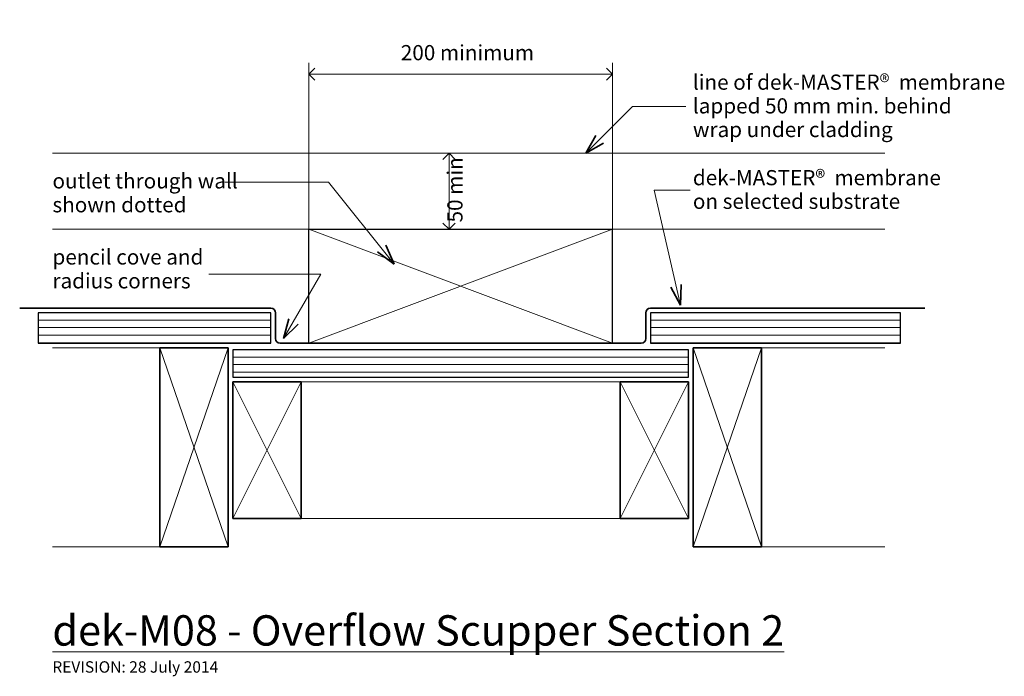
# Model space of a CAD drawing. Extents: x -772 to -124, y 160 to 593.
import ezdxf

# ---------------------------------------------------------------- set-up
doc = ezdxf.new("R2010")
doc.units = 0
doc.header["$MEASUREMENT"] = 0
doc.linetypes.add('dash', pattern=[2000, 1000, -1000])
doc.linetypes.add('Wipeout_Contour', pattern=[1000, 0, -1000])
doc.layers.add('dek-M08 - overflow_scupper secti', color=7, linetype='Continuous')
for name, color, linetype, lineweight in [('dek-M08 - overflow_scupper secti_Pen_No__1', 7, 'Continuous', 15), ('dek-M08 - overflow_scupper secti_Pen_No__2', 7, 'Continuous', 25), ('dek-M08 - overflow_scupper secti_Pen_No__25', 8, 'Continuous', 13), ('dek-M08 - overflow_scupper secti_Pen_No__3', 7, 'Continuous', 35)]:
    doc.layers.add(name, color=color, linetype=linetype, lineweight=lineweight)
doc.styles.add('GENERATED_STYLE_1', font='txt')
doc.dimstyles.new('GENERATED_STYLE__1', dxfattribs={"dimtxt": 10, "dimasz": 7.6, "dimexe": 0.18, "dimexo": 20, "dimgap": 0.09, "dimtad": 3, "dimdec": 3, "dimlfac": 0.001, "dimzin": 0, "dimdsep": 46, "dimtxsty": 'GENERATED_STYLE_1', "dimblk": 'ARROWHEAD_8', "dimblk1": 'ARROWHEAD_8', "dimblk2": 'ARROWHEAD_8', "dimcen": 0.09, "dimclrd": 7, "dimclre": 7, "dimclrt": 7, "dimadec": 3, "dimazin": 0, "dimtfac": 1, "dimtdec": 4, "dimtmove": 0, "dimatfit": 3, "dimfxl": 0, "dimtolj": 1, "dimtzin": 0, "dimarcsym": 0})
doc.dimstyles.new('GENERATED_STYLE__2', dxfattribs={"dimtxt": 10, "dimasz": 7.6, "dimexe": 0.18, "dimexo": 20, "dimgap": 0.09, "dimtad": 1, "dimtih": 1, "dimtoh": 1, "dimdec": 3, "dimlfac": 0.001, "dimzin": 0, "dimdsep": 46, "dimtxsty": 'GENERATED_STYLE_1', "dimblk": 'ARROWHEAD_8', "dimblk1": 'ARROWHEAD_8', "dimblk2": 'ARROWHEAD_8', "dimcen": 0.09, "dimclrd": 7, "dimclre": 7, "dimclrt": 7, "dimadec": 3, "dimazin": 0, "dimtfac": 1, "dimtdec": 4, "dimtmove": 2, "dimatfit": 3, "dimfxl": 0, "dimtolj": 1, "dimtzin": 0, "dimarcsym": 0})

# ---------------------------------------------------------------- blocks, each defined once
blk = doc.blocks.new('PolyLine_1', base_point=(-330.94, 480.34))
at = {"layer": 'dek-M08 - overflow_scupper secti_Pen_No__1', "linetype": 'Continuous', "flags": 128}
blk.add_lwpolyline([(-330.94, 480.34), (-354.54, 480.34), (-337.32, 404.65)], dxfattribs=at)
at = {"layer": 'dek-M08 - overflow_scupper secti_Pen_No__3', "linetype": 'Continuous'}
for q in [(-343.63, 416.61), (-336.81, 418.16)]:
    blk.add_line((-337.32, 404.65), q, dxfattribs=at)
blk = doc.blocks.new('PolyLine_2', base_point=(-333.8, 535.41))
at = {"layer": 'dek-M08 - overflow_scupper secti_Pen_No__1', "linetype": 'Continuous', "flags": 128}
blk.add_lwpolyline([(-333.8, 535.41), (-368.93, 535.41), (-399.69, 504.65)], dxfattribs=at)
at = {"layer": 'dek-M08 - overflow_scupper secti_Pen_No__3', "linetype": 'Continuous'}
for q in [(-392.93, 516.36), (-387.98, 511.41)]:
    blk.add_line((-399.69, 504.65), q, dxfattribs=at)
blk = doc.blocks.new('PolyLine_3', base_point=(-637.3, 485.75))
at = {"layer": 'dek-M08 - overflow_scupper secti_Pen_No__1', "linetype": 'Continuous', "flags": 128}
blk.add_lwpolyline([(-637.3, 485.75), (-569.1, 485.75), (-525.94, 431.68)], dxfattribs=at)
at = {"layer": 'dek-M08 - overflow_scupper secti_Pen_No__3', "linetype": 'Continuous'}
for q in [(-531.35, 444.07), (-536.82, 439.71)]:
    blk.add_line((-525.94, 431.68), q, dxfattribs=at)
blk = doc.blocks.new('PolyLine_4', base_point=(-598.68, 382.66))
at = {"layer": 'dek-M08 - overflow_scupper secti_Pen_No__1', "linetype": 'Continuous', "flags": 128}
blk.add_lwpolyline([(-598.68, 382.66), (-574.23, 425.02), (-647.84, 425.02)], dxfattribs=at)
at = {"layer": 'dek-M08 - overflow_scupper secti_Pen_No__3', "linetype": 'Continuous'}
for q in [(-595.18, 395.72), (-589.12, 392.22)]:
    blk.add_line((-598.68, 382.66), q, dxfattribs=at)
blk = doc.blocks.new('*D5')
at = {"layer": 'dek-M08 - overflow_scupper secti_Pen_No__1', "linetype": 'Continuous'}
for p, q in [((-482.21, 504.65), (-509.71, 504.65)), ((-489.71, 454.65), (-489.71, 504.65)), ((-482.21, 454.65), (-509.71, 454.65))]:
    blk.add_line(p, q, dxfattribs=at)
at = {"layer": 'dek-M08 - overflow_scupper secti_Pen_No__3', "linetype": 'Continuous'}
for p, q in [((-489.71, 504.65), (-493.71, 500.65)), ((-489.71, 504.65), (-485.71, 500.65)), ((-489.71, 454.65), (-493.71, 458.65)), ((-489.71, 454.65), (-485.71, 458.65))]:
    blk.add_line(p, q, dxfattribs=at)
at = {"layer": 'dek-M08 - overflow_scupper secti_Pen_No__1', "insert": (-477.71, 459.12), "char_height": 10, "attachment_point": 7, "rotation": 90, "style": 'GENERATED_STYLE_1'}
blk.add_mtext('{50 min}', dxfattribs=at)
blk = doc.blocks.new('ARROWHEAD_8')
at = {"color": 0, "linetype": 'Continuous', "lineweight": 0}
blk.add_line((0, 0), (-1, 0), dxfattribs=at)
at = {"color": 0, "linetype": 'Continuous', "lineweight": 0, "flags": 128}
blk.add_lwpolyline([(-0.525, 0.525), (0, 0), (-0.525, -0.525)], dxfattribs=at)
blk = doc.blocks.new('*D7')
at = {"layer": 'dek-M08 - overflow_scupper secti_Pen_No__1', "linetype": 'Continuous'}
for p, q in [((-582.05, 536.75), (-582.05, 564.25)), ((-382.05, 536.75), (-382.05, 564.25)), ((-582.05, 556.75), (-382.05, 556.75))]:
    blk.add_line(p, q, dxfattribs=at)
at = {"layer": 'dek-M08 - overflow_scupper secti_Pen_No__3', "linetype": 'Continuous'}
for p, q in [((-582.05, 556.75), (-578.05, 560.75)), ((-382.05, 556.75), (-386.05, 560.75)), ((-582.05, 556.75), (-578.05, 552.75)), ((-382.05, 556.75), (-386.05, 552.75))]:
    blk.add_line(p, q, dxfattribs=at)
at = {"layer": 'dek-M08 - overflow_scupper secti_Pen_No__1', "insert": (-521.46, 562.79), "char_height": 10, "attachment_point": 7, "style": 'GENERATED_STYLE_1'}
blk.add_mtext('{200 minimum}', dxfattribs=at)

msp = doc.modelspace()

# ---------------------------------------------------------------- linework, layer by layer
at = {"layer": 'dek-M08 - overflow_scupper secti_Pen_No__1', "linetype": 'Continuous'}
for p, q in [((-582.0456, 454.6489), (-582.0456, 539.294)), ((-382.0456, 454.6489), (-382.0456, 539.294)), ((-750.8447, 454.6489), (-582.0456, 454.6489)), ((-382.0456, 454.6489), (-202.7954, 454.6489)), ((-587.0456, 264.2874), (-377.0456, 264.2874)), ((-750.8447, 245.4785), (-680.0456, 245.4785)), ((-304.0456, 245.4785), (-202.7954, 245.4785))]:
    msp.add_line(p, q, dxfattribs=at)
at = {"layer": 'dek-M08 - overflow_scupper secti_Pen_No__1', "linetype": 'dash'}
for p, q in [((-750.8447, 504.6489), (-582.0456, 504.6489)), ((-582.0456, 504.6489), (-382.0456, 504.6489)), ((-382.0456, 504.6489), (-202.7954, 504.6489)), ((-382.0456, 454.6489), (-582.0456, 379.6489)), ((-582.0456, 454.6489), (-382.0456, 379.6489))]:
    msp.add_line(p, q, dxfattribs=at)
at = {"layer": 'dek-M08 - overflow_scupper secti_Pen_No__2', "linetype": 'Continuous'}
for p, q in [((-582.0456, 454.6489), (-382.0456, 454.6489)), ((-582.0456, 379.6489), (-582.0456, 454.6489)), ((-382.0456, 379.6489), (-382.0456, 454.6489))]:
    msp.add_line(p, q, dxfattribs=at)

# ---------------------------------------------------------------- block references
at = {"layer": 'dek-M08 - overflow_scupper secti', "linetype": 'Continuous'}
for name, p in [('PolyLine_2', (-333.8025, 535.4124)), ('PolyLine_3', (-637.3025, 485.7547)), ('PolyLine_1', (-330.9378, 480.3432))]:
    msp.add_blockref(name, p, dxfattribs=at)

# ---------------------------------------------------------------- texts
at = {"layer": 'dek-M08 - overflow_scupper secti_Pen_No__1', "linetype": 'Continuous', "char_height": 10, "attachment_point": 1, "style": 'GENERATED_STYLE_1'}
for s, insert, line_spacing_factor in [('{line of dek-MASTER®  membrane\\Plapped 50 mm min. behind\\Pwrap under cladding}', (-329.1271, 556.495), 0.93556), ('{dek-MASTER®  membrane\\Pon selected substrate}', (-329.1271, 493.6117), 0.93321), ('{outlet through wall\\Pshown dotted}', (-750.8447, 491.5018), 0.942728), ('{pencil cove and\\Pradius corners}', (-750.8447, 441.4112), 0.942728)]:
    msp.add_mtext(s, dxfattribs=dict(at, insert=insert, line_spacing_factor=line_spacing_factor))
at = {"layer": 'dek-M08 - overflow_scupper secti_Pen_No__1', "linetype": 'Continuous', "attachment_point": 1, "style": 'GENERATED_STYLE_1'}
for s, insert, char_height in [('{\\Ldek-M08 - Overflow Scupper Section 2}', (-750.9205, 200.5072), 20), ('{REVISION: 28 July 2014}', (-750.9205, 170.205), 7.5)]:
    msp.add_mtext(s, dxfattribs=dict(at, insert=insert, char_height=char_height))

# ---------------------------------------------------------------- dimensions: what is measured, and where the dimension line sits
at = {"layer": 'dek-M08 - overflow_scupper secti', "linetype": 'Continuous'}
dim = msp.add_linear_dim(base=(-582.0456, 556.7498), p1=(-582.0456, 504.6489), p2=(-382.0456, 504.6489), text='200 minimum', dimstyle='GENERATED_STYLE__2', dxfattribs=at)
dim.commit()
dim.dimension.update_dxf_attribs({"geometry": '*D7', "text_midpoint": (-480.4107, 567.7948)})
dim = msp.add_linear_dim(base=(-489.7094, 454.6489), p1=(-582.0456, 454.6489), p2=(-582.0456, 504.6489), angle=90, text='50 min', dimstyle='GENERATED_STYLE__1', dxfattribs=at)
dim.commit()
dim.dimension.update_dxf_attribs({"geometry": '*D5', "text_midpoint": (-482.7094, 479.6489)})

# ---------------------------------------------------------------- wipeouts: each hides what was drawn before it
at = {"color": 254, "linetype": 'Wipeout_Contour', "lineweight": 0, "ltscale": 3151.440201}
msp.add_wipeout([(-760.1942, 379.6489), (-607.0456, 379.6489), (-607.0456, 399.6489), (-760.1942, 399.6489)], dxfattribs=at).dxf.layer = 'dek-M08 - overflow_scupper secti'
at = {"color": 254, "linetype": 'Wipeout_Contour', "lineweight": 0, "ltscale": 1926.494756}
msp.add_wipeout([(-192.4778, 399.6489), (-357.0456, 399.6489), (-357.0456, 379.6489), (-192.4778, 379.6489)], dxfattribs=at).dxf.layer = 'dek-M08 - overflow_scupper secti'
at = {"color": 254, "linetype": 'Wipeout_Contour', "lineweight": 0, "ltscale": 2450.214532}
msp.add_wipeout([(-632.0456, 357.2874), (-332.0456, 357.2874), (-332.0456, 375.2874), (-632.0456, 375.2874)], dxfattribs=at).dxf.layer = 'dek-M08 - overflow_scupper secti'

# ---------------------------------------------------------------- next in the draw order: hatches: boundary and pattern name
at = {"layer": 'dek-M08 - overflow_scupper secti_Pen_No__25', "linetype": 'Continuous'}
h = msp.add_hatch(dxfattribs=at)
h.set_pattern_fill('plywood_2', color=256, style=0, pattern_type=2)
h.set_pattern_definition([(180, (-537.8215, 379.876), (0, 5), [])])
h.paths.add_polyline_path([(-760.1942, 379.6489), (-607.0456, 379.6489), (-607.0456, 399.6489), (-760.1942, 399.6489)], flags=0)
h = msp.add_hatch(dxfattribs=at)
h.set_pattern_fill('plywood_2', color=256, style=0, pattern_type=2)
h.set_pattern_definition([(0, (-426.2697, 379.876), (0, 5), [])])
h.paths.add_polyline_path([(-192.4778, 399.6489), (-357.0456, 399.6489), (-357.0456, 379.6489), (-192.4778, 379.6489)], flags=0)
h = msp.add_hatch(dxfattribs=at)
h.set_pattern_fill('plywood_2', color=256, style=0, pattern_type=2)
h.set_pattern_definition([(180, (-284.749, 360.5147), (0, 5), [])])
h.paths.add_polyline_path([(-632.0456, 357.2874), (-332.0456, 357.2874), (-332.0456, 375.2874), (-632.0456, 375.2874)], flags=0)

# ---------------------------------------------------------------- next in the draw order: linework, layer by layer
at = {"layer": 'dek-M08 - overflow_scupper secti_Pen_No__1', "linetype": 'Continuous'}
for p, q in [((-750.8447, 376.6489), (-680.0456, 376.6489)), ((-202.7954, 376.6489), (-284.0456, 376.6489)), ((-587.0456, 354.2874), (-377.0456, 354.2874))]:
    msp.add_line(p, q, dxfattribs=at)
at = {"layer": 'dek-M08 - overflow_scupper secti_Pen_No__2', "linetype": 'Continuous', "flags": 128}
for points in [[(-760.1942, 379.6489), (-607.0456, 379.6489), (-607.0456, 399.6489), (-760.1942, 399.6489)], [(-192.4778, 399.6489), (-357.0456, 399.6489), (-357.0456, 379.6489), (-192.4778, 379.6489)], [(-680.0456, 376.6489), (-635.0456, 376.6489), (-635.0456, 245.4785), (-635.0456, 376.6489), (-680.0456, 376.6489), (-680.0456, 245.4785), (-635.0456, 245.4785), (-680.0456, 245.4785)], [(-284.0456, 376.6489), (-329.0456, 376.6489), (-329.0456, 245.4785), (-329.0456, 376.6489), (-284.0456, 376.6489), (-284.0456, 245.4785), (-329.0456, 245.4785), (-284.0456, 245.4785)], [(-632.0456, 357.2874), (-332.0456, 357.2874), (-332.0456, 375.2874), (-632.0456, 375.2874)], [(-587.0456, 354.2874), (-632.0456, 354.2874), (-632.0456, 264.2874), (-632.0456, 354.2874), (-587.0456, 354.2874), (-587.0456, 264.2874), (-632.0456, 264.2874), (-587.0456, 264.2874)], [(-377.0456, 354.2874), (-332.0456, 354.2874), (-332.0456, 264.2874), (-332.0456, 354.2874), (-377.0456, 354.2874), (-377.0456, 264.2874), (-332.0456, 264.2874), (-377.0456, 264.2874)]]:
    msp.add_lwpolyline(points, close=True, dxfattribs=at)
at = {"layer": 'dek-M08 - overflow_scupper secti_Pen_No__25', "linetype": 'Continuous'}
for p, q in [((-680.0456, 376.6489), (-635.0456, 245.4785)), ((-680.0456, 245.4785), (-635.0456, 376.6489)), ((-284.0456, 376.6489), (-329.0456, 245.4785)), ((-284.0456, 245.4785), (-329.0456, 376.6489)), ((-587.0456, 354.2874), (-632.0456, 264.2874)), ((-587.0456, 264.2874), (-632.0456, 354.2874)), ((-377.0456, 354.2874), (-332.0456, 264.2874)), ((-377.0456, 264.2874), (-332.0456, 354.2874))]:
    msp.add_line(p, q, dxfattribs=at)
at = {"layer": 'dek-M08 - overflow_scupper secti_Pen_No__3', "linetype": 'Continuous', "flags": 128}
msp.add_lwpolyline([(-772.4295, 402.6489), (-606.9654, 402.6489, -0.41421356), (-603.9654, 399.6489), (-603.9654, 382.6489, 0.41421356), (-600.9654, 379.6489), (-363.1258, 379.6489, 0.41421356), (-360.1258, 382.6489), (-360.1258, 399.6489, -0.41421356), (-357.1258, 402.6489), (-176.3356, 402.6489)], format="xyb", dxfattribs=at)

# ---------------------------------------------------------------- next in the draw order: block references
at = {"layer": 'dek-M08 - overflow_scupper secti', "linetype": 'Continuous'}
msp.add_blockref('PolyLine_4', (-598.684, 382.658), dxfattribs=at)

doc.saveas('drawing.dxf')
